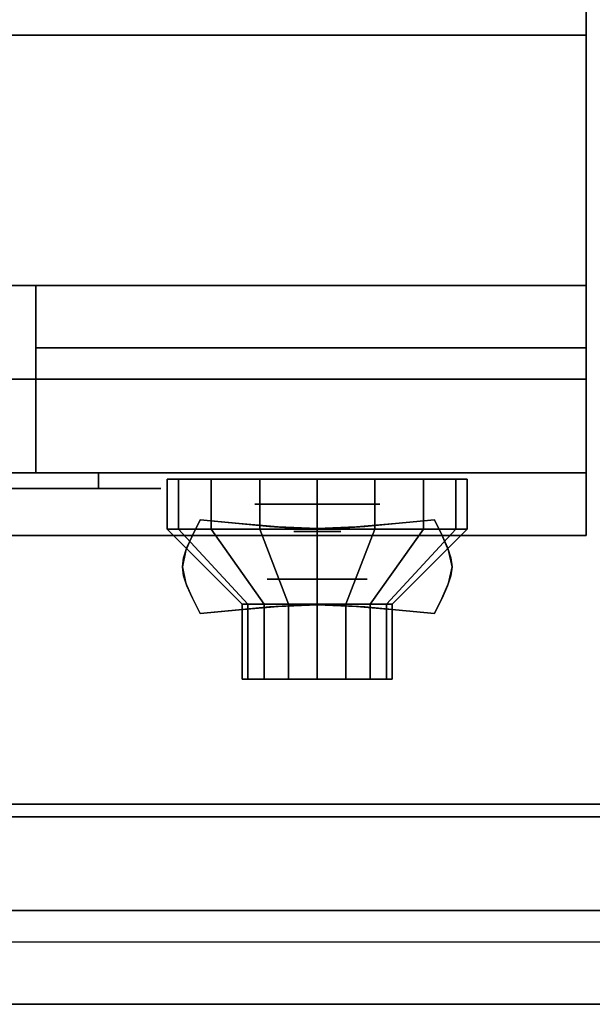
# Model space of a CAD drawing. Extents: x -122 to 122, y -21 to 21.
# Drawn here: x 33 to 38, y -21 to -13 of the extents above; entities that cross this region are included whole.
import ezdxf

# ---------------------------------------------------------------- set-up
doc = ezdxf.new("R2010")
doc.units = 0
for name, color, linetype in [('3D', 254, 'CONTINUOUS'), ('3D-BLACK', 250, 'CONTINUOUS'), ('3D-CHROME', 254, 'CONTINUOUS'), ('3D-FLAT', 7, 'CONTINUOUS'), ('3D-NON', 43, 'CONTINUOUS'), ('3D-RED', 1, 'CONTINUOUS'), ('3D-VHC', 1, 'CONTINUOUS')]:
    doc.layers.add(name, color=color, linetype=linetype)

msp = doc.modelspace()

# ---------------------------------------------------------------- linework, layer by layer
at = {"layer": '3D', "extrusion": (0, -1, 0)}
for centre, radius in [((35.75, 17.75, 16.95), 0.5), ((35.75, 22, 17.55), 0.4)]:
    msp.add_circle(centre, radius, dxfattribs=at)
at = {"layer": '3D'}
msp.add_3dface([(49.9, -20.2, 36), (-57.9, -20.2, 36), (-57.9, -20.95, 35.25), (49.9, -20.95, 35.25)], dxfattribs=at)
at = {"layer": '3D-BLACK', "extrusion": (0, 1, 0)}
msp.add_arc((-34, 30.5, -16.825), 0.5, 90, 270, dxfattribs=at)
msp.add_arc((-34, 30.5, -16.825), 0.5, 90, 270, dxfattribs=at)
at = {"layer": '3D-BLACK'}
for points in [[(34, -16.825, 30), (34, -16.7, 30), (30, -16.7, 30), (30, -16.825, 30)], [(30, -16.825, 31), (30, -16.7, 31), (34, -16.7, 31), (34, -16.825, 31)], [(34, -16.825, 30), (34, -16.7, 30), (30, -16.7, 30), (30, -16.825, 30)], [(30, -16.825, 31), (30, -16.7, 31), (34, -16.7, 31), (34, -16.825, 31)], [(34.6413, -17.15, 21.5408), (34.6413, -16.75, 21.5408), (34.55, -16.75, 22), (34.55, -17.15, 22)], [(34.55, -17.15, 22), (34.55, -16.75, 22), (34.6413, -16.75, 22.4592), (34.6413, -17.15, 22.4592)], [(34.9015, -17.15, 21.1515), (34.9015, -16.75, 21.1515), (34.6413, -16.75, 21.5408), (34.6413, -17.15, 21.5408)], [(34.6413, -17.15, 22.4592), (34.6413, -16.75, 22.4592), (34.9015, -16.75, 22.8485), (34.9015, -17.15, 22.8485)], [(35.2908, -17.15, 20.8913), (35.2908, -16.75, 20.8913), (34.9015, -16.75, 21.1515), (34.9015, -17.15, 21.1515)], [(34.9015, -17.15, 22.8485), (34.9015, -16.75, 22.8485), (35.2908, -16.75, 23.1087), (35.2908, -17.15, 23.1087)], [(35.75, -17.15, 20.8), (35.75, -16.75, 20.8), (35.2908, -16.75, 20.8913), (35.2908, -17.15, 20.8913)], [(35.2908, -17.15, 23.1087), (35.2908, -16.75, 23.1087), (35.75, -16.75, 23.2), (35.75, -17.15, 23.2)], [(36.2092, -17.15, 20.8913), (36.2092, -16.75, 20.8913), (35.75, -16.75, 20.8), (35.75, -17.15, 20.8)], [(35.75, -17.15, 23.2), (35.75, -16.75, 23.2), (36.2092, -16.75, 23.1087), (36.2092, -17.15, 23.1087)], [(36.5985, -17.15, 21.1515), (36.5985, -16.75, 21.1515), (36.2092, -16.75, 20.8913), (36.2092, -17.15, 20.8913)], [(36.2092, -17.15, 23.1087), (36.2092, -16.75, 23.1087), (36.5985, -16.75, 22.8485), (36.5985, -17.15, 22.8485)], [(36.8587, -17.15, 21.5408), (36.8587, -16.75, 21.5408), (36.5985, -16.75, 21.1515), (36.5985, -17.15, 21.1515)], [(36.5985, -17.15, 22.8485), (36.5985, -16.75, 22.8485), (36.8587, -16.75, 22.4592), (36.8587, -17.15, 22.4592)], [(36.95, -17.15, 22), (36.95, -16.75, 22), (36.8587, -16.75, 21.5408), (36.8587, -17.15, 21.5408)], [(36.8587, -17.15, 22.4592), (36.8587, -16.75, 22.4592), (36.95, -16.75, 22), (36.95, -17.15, 22)], [(35.1957, -17.75, 21.7704), (34.6413, -17.15, 21.5408), (34.55, -17.15, 22), (35.15, -17.75, 22)], [(35.15, -17.75, 22), (34.55, -17.15, 22), (34.6413, -17.15, 22.4592), (35.1957, -17.75, 22.2296)], [(35.3257, -17.75, 21.5757), (34.9015, -17.15, 21.1515), (34.6413, -17.15, 21.5408), (35.1957, -17.75, 21.7704)], [(35.1957, -17.75, 22.2296), (34.6413, -17.15, 22.4592), (34.9015, -17.15, 22.8485), (35.3257, -17.75, 22.4243)], [(35.5204, -17.75, 21.4457), (35.2908, -17.15, 20.8913), (34.9015, -17.15, 21.1515), (35.3257, -17.75, 21.5757)], [(35.3257, -17.75, 22.4243), (34.9015, -17.15, 22.8485), (35.2908, -17.15, 23.1087), (35.5204, -17.75, 22.5543)], [(35.75, -17.75, 21.4), (35.75, -17.15, 20.8), (35.2908, -17.15, 20.8913), (35.5204, -17.75, 21.4457)], [(35.5204, -17.75, 22.5543), (35.2908, -17.15, 23.1087), (35.75, -17.15, 23.2), (35.75, -17.75, 22.6)], [(35.9796, -17.75, 21.4457), (36.2092, -17.15, 20.8913), (35.75, -17.15, 20.8), (35.75, -17.75, 21.4)], [(35.75, -17.75, 22.6), (35.75, -17.15, 23.2), (36.2092, -17.15, 23.1087), (35.9796, -17.75, 22.5543)], [(36.1743, -17.75, 21.5757), (36.5985, -17.15, 21.1515), (36.2092, -17.15, 20.8913), (35.9796, -17.75, 21.4457)], [(35.9796, -17.75, 22.5543), (36.2092, -17.15, 23.1087), (36.5985, -17.15, 22.8485), (36.1743, -17.75, 22.4243)], [(36.3043, -17.75, 21.7704), (36.8587, -17.15, 21.5408), (36.5985, -17.15, 21.1515), (36.1743, -17.75, 21.5757)], [(36.1743, -17.75, 22.4243), (36.5985, -17.15, 22.8485), (36.8587, -17.15, 22.4592), (36.3043, -17.75, 22.2296)], [(36.35, -17.75, 22), (36.95, -17.15, 22), (36.8587, -17.15, 21.5408), (36.3043, -17.75, 21.7704)], [(36.3043, -17.75, 22.2296), (36.8587, -17.15, 22.4592), (36.95, -17.15, 22), (36.35, -17.75, 22)], [(35.1957, -18.35, 21.7704), (35.1957, -17.75, 21.7704), (35.15, -17.75, 22), (35.15, -18.35, 22)], [(35.15, -18.35, 22), (35.15, -17.75, 22), (35.1957, -17.75, 22.2296), (35.1957, -18.35, 22.2296)], [(35.3257, -18.35, 21.5757), (35.3257, -17.75, 21.5757), (35.1957, -17.75, 21.7704), (35.1957, -18.35, 21.7704)], [(35.1957, -18.35, 22.2296), (35.1957, -17.75, 22.2296), (35.3257, -17.75, 22.4243), (35.3257, -18.35, 22.4243)], [(35.5204, -18.35, 21.4457), (35.5204, -17.75, 21.4457), (35.3257, -17.75, 21.5757), (35.3257, -18.35, 21.5757)], [(35.3257, -18.35, 22.4243), (35.3257, -17.75, 22.4243), (35.5204, -17.75, 22.5543), (35.5204, -18.35, 22.5543)], [(35.75, -18.35, 21.4), (35.75, -17.75, 21.4), (35.5204, -17.75, 21.4457), (35.5204, -18.35, 21.4457)], [(35.5204, -18.35, 22.5543), (35.5204, -17.75, 22.5543), (35.75, -17.75, 22.6), (35.75, -18.35, 22.6)], [(35.9796, -18.35, 21.4457), (35.9796, -17.75, 21.4457), (35.75, -17.75, 21.4), (35.75, -18.35, 21.4)], [(35.75, -18.35, 22.6), (35.75, -17.75, 22.6), (35.9796, -17.75, 22.5543), (35.9796, -18.35, 22.5543)], [(36.1743, -18.35, 21.5757), (36.1743, -17.75, 21.5757), (35.9796, -17.75, 21.4457), (35.9796, -18.35, 21.4457)], [(35.9796, -18.35, 22.5543), (35.9796, -17.75, 22.5543), (36.1743, -17.75, 22.4243), (36.1743, -18.35, 22.4243)], [(36.3043, -18.35, 21.7704), (36.3043, -17.75, 21.7704), (36.1743, -17.75, 21.5757), (36.1743, -18.35, 21.5757)], [(36.1743, -18.35, 22.4243), (36.1743, -17.75, 22.4243), (36.3043, -17.75, 22.2296), (36.3043, -18.35, 22.2296)], [(36.35, -18.35, 22), (36.35, -17.75, 22), (36.3043, -17.75, 21.7704), (36.3043, -18.35, 21.7704)], [(36.3043, -18.35, 22.2296), (36.3043, -17.75, 22.2296), (36.35, -17.75, 22), (36.35, -18.35, 22)], [(35.3804, -18.35, 21.8469), (35.1957, -18.35, 21.7704), (35.15, -18.35, 22), (35.35, -18.35, 22)], [(35.35, -18.35, 22), (35.15, -18.35, 22), (35.1957, -18.35, 22.2296), (35.3804, -18.35, 22.1531)], [(35.4672, -18.35, 21.7172), (35.3257, -18.35, 21.5757), (35.1957, -18.35, 21.7704), (35.3804, -18.35, 21.8469)], [(35.3804, -18.35, 22.1531), (35.1957, -18.35, 22.2296), (35.3257, -18.35, 22.4243), (35.4672, -18.35, 22.2828)], [(35.5969, -18.35, 21.6304), (35.5204, -18.35, 21.4457), (35.3257, -18.35, 21.5757), (35.4672, -18.35, 21.7172)], [(35.4672, -18.35, 22.2828), (35.3257, -18.35, 22.4243), (35.5204, -18.35, 22.5543), (35.5969, -18.35, 22.3696)], [(35.75, -18.35, 21.6), (35.75, -18.35, 21.4), (35.5204, -18.35, 21.4457), (35.5969, -18.35, 21.6304)], [(35.5969, -18.35, 22.3696), (35.5204, -18.35, 22.5543), (35.75, -18.35, 22.6), (35.75, -18.35, 22.4)], [(35.9031, -18.35, 21.6304), (35.9796, -18.35, 21.4457), (35.75, -18.35, 21.4), (35.75, -18.35, 21.6)], [(35.75, -18.35, 22.4), (35.75, -18.35, 22.6), (35.9796, -18.35, 22.5543), (35.9031, -18.35, 22.3696)], [(36.0328, -18.35, 21.7172), (36.1743, -18.35, 21.5757), (35.9796, -18.35, 21.4457), (35.9031, -18.35, 21.6304)], [(35.9031, -18.35, 22.3696), (35.9796, -18.35, 22.5543), (36.1743, -18.35, 22.4243), (36.0328, -18.35, 22.2828)], [(36.1196, -18.35, 21.8469), (36.3043, -18.35, 21.7704), (36.1743, -18.35, 21.5757), (36.0328, -18.35, 21.7172)], [(36.0328, -18.35, 22.2828), (36.1743, -18.35, 22.4243), (36.3043, -18.35, 22.2296), (36.1196, -18.35, 22.1531)], [(36.15, -18.35, 22), (36.35, -18.35, 22), (36.3043, -18.35, 21.7704), (36.1196, -18.35, 21.8469)], [(36.1196, -18.35, 22.1531), (36.3043, -18.35, 22.2296), (36.35, -18.35, 22), (36.15, -18.35, 22)]]:
    msp.add_3dface(points, dxfattribs=at)
at = {"layer": '3D-BLACK', "invisible_edges": 15}
for points in [[(34.5, -16.825, 30.5), (34.433, -16.825, 30.25), (29.567, -16.825, 30.25), (29.5, -16.825, 30.5)], [(34.433, -16.825, 30.75), (34.5, -16.825, 30.5), (29.5, -16.825, 30.5), (29.567, -16.825, 30.75)], [(34.5, -16.825, 30.5), (34.433, -16.825, 30.25), (29.567, -16.825, 30.25), (29.5, -16.825, 30.5)], [(34.433, -16.825, 30.75), (34.5, -16.825, 30.5), (29.5, -16.825, 30.5), (29.567, -16.825, 30.75)], [(34.433, -16.825, 30.25), (34.25, -16.825, 30.067), (29.75, -16.825, 30.067), (29.567, -16.825, 30.25)], [(34.25, -16.825, 30.933), (34.433, -16.825, 30.75), (29.567, -16.825, 30.75), (29.75, -16.825, 30.933)], [(34.433, -16.825, 30.25), (34.25, -16.825, 30.067), (29.75, -16.825, 30.067), (29.567, -16.825, 30.25)], [(34.25, -16.825, 30.933), (34.433, -16.825, 30.75), (29.567, -16.825, 30.75), (29.75, -16.825, 30.933)], [(34.25, -16.825, 30.067), (34, -16.825, 30), (30, -16.825, 30), (29.75, -16.825, 30.067)], [(34, -16.825, 31), (34.25, -16.825, 30.933), (29.75, -16.825, 30.933), (30, -16.825, 31)], [(34.25, -16.825, 30.067), (34, -16.825, 30), (30, -16.825, 30), (29.75, -16.825, 30.067)], [(34, -16.825, 31), (34.25, -16.825, 30.933), (29.75, -16.825, 30.933), (30, -16.825, 31)]]:
    msp.add_3dface(points, dxfattribs=at)
at = {"layer": '3D-CHROME', "extrusion": (0, -1, 0)}
msp.add_circle((35.75, 13, 17.1687), 0.1875, dxfattribs=at)
at = {"layer": '3D-CHROME'}
for points in [[(34.751, -17.1995, 12.8125), (34.751, -17.1995, 13.1875), (34.8125, -17.075, 13.1875), (34.8125, -17.075, 12.8125)], [(35.1238, -17.1058, 12.8125), (35.1238, -17.1058, 13.1875), (34.8125, -17.075, 13.1875), (34.8125, -17.075, 12.8125)], [(36.6875, -17.075, 12.8125), (36.6875, -17.075, 13.1875), (36.3762, -17.1058, 13.1875), (36.3762, -17.1058, 12.8125)], [(36.6875, -17.075, 12.8125), (36.6875, -17.075, 13.1875), (36.749, -17.1995, 13.1875), (36.749, -17.1995, 12.8125)], [(35.3691, -17.1277, 12.8125), (35.3691, -17.1277, 13.1875), (35.1238, -17.1058, 13.1875), (35.1238, -17.1058, 12.8125)], [(35.5706, -17.1409, 12.8125), (35.5706, -17.1409, 13.1875), (35.3691, -17.1277, 13.1875), (35.3691, -17.1277, 12.8125)], [(35.75, -17.1453, 12.8125), (35.75, -17.1453, 13.1875), (35.5706, -17.1409, 13.1875), (35.5706, -17.1409, 12.8125)], [(35.9294, -17.1409, 12.8125), (35.9294, -17.1409, 13.1875), (35.75, -17.1453, 13.1875), (35.75, -17.1453, 12.8125)], [(36.1309, -17.1277, 12.8125), (36.1309, -17.1277, 13.1875), (35.9294, -17.1409, 13.1875), (35.9294, -17.1409, 12.8125)], [(36.3762, -17.1058, 12.8125), (36.3762, -17.1058, 13.1875), (36.1309, -17.1277, 13.1875), (36.1309, -17.1277, 12.8125)], [(34.707, -17.2977, 12.8125), (34.707, -17.2977, 13.1875), (34.751, -17.1995, 13.1875), (34.751, -17.1995, 12.8125)], [(36.749, -17.1995, 12.8125), (36.749, -17.1995, 13.1875), (36.793, -17.2977, 13.1875), (36.793, -17.2977, 12.8125)], [(34.6807, -17.3782, 12.8125), (34.6807, -17.3782, 13.1875), (34.707, -17.2977, 13.1875), (34.707, -17.2977, 12.8125)], [(36.793, -17.2977, 12.8125), (36.793, -17.2977, 13.1875), (36.8193, -17.3782, 13.1875), (36.8193, -17.3782, 12.8125)], [(34.6719, -17.45, 12.8125), (34.6719, -17.45, 13.1875), (34.6807, -17.3782, 13.1875), (34.6807, -17.3782, 12.8125)], [(36.8193, -17.3782, 12.8125), (36.8193, -17.3782, 13.1875), (36.8281, -17.45, 13.1875), (36.8281, -17.45, 12.8125)], [(34.6807, -17.5218, 12.8125), (34.6807, -17.5218, 13.1875), (34.6719, -17.45, 13.1875), (34.6719, -17.45, 12.8125)], [(36.8281, -17.45, 12.8125), (36.8281, -17.45, 13.1875), (36.8193, -17.5218, 13.1875), (36.8193, -17.5218, 12.8125)], [(34.707, -17.6023, 12.8125), (34.707, -17.6023, 13.1875), (34.6807, -17.5218, 13.1875), (34.6807, -17.5218, 12.8125)], [(36.8193, -17.5218, 12.8125), (36.8193, -17.5218, 13.1875), (36.793, -17.6023, 13.1875), (36.793, -17.6023, 12.8125)], [(34.751, -17.7005, 12.8125), (34.751, -17.7005, 13.1875), (34.707, -17.6023, 13.1875), (34.707, -17.6023, 12.8125)], [(36.793, -17.6023, 12.8125), (36.793, -17.6023, 13.1875), (36.749, -17.7005, 13.1875), (36.749, -17.7005, 12.8125)], [(34.8125, -17.825, 12.8125), (34.8125, -17.825, 13.1875), (34.751, -17.7005, 13.1875), (34.751, -17.7005, 12.8125)], [(36.749, -17.7005, 12.8125), (36.749, -17.7005, 13.1875), (36.6875, -17.825, 13.1875), (36.6875, -17.825, 12.8125)], [(34.8125, -17.825, 12.8125), (34.8125, -17.825, 13.1875), (35.1238, -17.7942, 13.1875), (35.1238, -17.7942, 12.8125)], [(35.1238, -17.7942, 12.8125), (35.1238, -17.7942, 13.1875), (35.3691, -17.7723, 13.1875), (35.3691, -17.7723, 12.8125)], [(35.3691, -17.7723, 12.8125), (35.3691, -17.7723, 13.1875), (35.5706, -17.7591, 13.1875), (35.5706, -17.7591, 12.8125)], [(35.5706, -17.7591, 12.8125), (35.5706, -17.7591, 13.1875), (35.75, -17.7547, 13.1875), (35.75, -17.7547, 12.8125)], [(35.75, -17.7547, 12.8125), (35.75, -17.7547, 13.1875), (35.9294, -17.7591, 13.1875), (35.9294, -17.7591, 12.8125)], [(35.9294, -17.7591, 12.8125), (35.9294, -17.7591, 13.1875), (36.1309, -17.7723, 13.1875), (36.1309, -17.7723, 12.8125)], [(36.1309, -17.7723, 12.8125), (36.1309, -17.7723, 13.1875), (36.3762, -17.7942, 13.1875), (36.3762, -17.7942, 12.8125)], [(36.3762, -17.7942, 12.8125), (36.3762, -17.7942, 13.1875), (36.6875, -17.825, 13.1875), (36.6875, -17.825, 12.8125)]]:
    msp.add_3dface(points, dxfattribs=at)
for points, invisible_edges in [([(34.7529, -17.1956, 13.1875), (35.0737, -17.2218, 13.1875), (35.1245, -17.1058, 13.1875), (34.8125, -17.075, 13.1875)], 3), ([(34.7529, -17.1956, 12.8125), (35.0737, -17.2218, 12.8125), (35.1245, -17.1058, 12.8125), (34.8125, -17.075, 12.8125)], 3), ([(36.4263, -17.2218, 13.1875), (36.7471, -17.1956, 13.1875), (36.6875, -17.075, 13.1875), (36.3755, -17.1058, 13.1875)], 9), ([(36.4263, -17.2218, 12.8125), (36.7471, -17.1956, 12.8125), (36.6875, -17.075, 12.8125), (36.3755, -17.1058, 12.8125)], 9), ([(35.0737, -17.2218, 13.1875), (35.4082, -17.2443, 13.1875), (35.4368, -17.1322, 13.1875), (35.1245, -17.1058, 13.1875)], 11), ([(35.0737, -17.2218, 12.8125), (35.4082, -17.2443, 12.8125), (35.4368, -17.1322, 12.8125), (35.1245, -17.1058, 12.8125)], 11), ([(35.4082, -17.2443, 13.1875), (35.75, -17.2555, 13.1875), (35.75, -17.1453, 13.1875), (35.4368, -17.1322, 13.1875)], 11), ([(35.4082, -17.2443, 12.8125), (35.75, -17.2555, 12.8125), (35.75, -17.1453, 12.8125), (35.4368, -17.1322, 12.8125)], 11), ([(35.75, -17.2555, 13.1875), (36.0918, -17.2443, 13.1875), (36.0632, -17.1322, 13.1875), (35.75, -17.1453, 13.1875)], 11), ([(35.75, -17.2555, 12.8125), (36.0918, -17.2443, 12.8125), (36.0632, -17.1322, 12.8125), (35.75, -17.1453, 12.8125)], 11), ([(36.0918, -17.2443, 13.1875), (36.4263, -17.2218, 13.1875), (36.3755, -17.1058, 13.1875), (36.0632, -17.1322, 13.1875)], 11), ([(36.0918, -17.2443, 12.8125), (36.4263, -17.2218, 12.8125), (36.3755, -17.1058, 12.8125), (36.0632, -17.1322, 12.8125)], 11), ([(34.7, -17.3191, 13.1875), (35.0286, -17.334, 13.1875), (35.0737, -17.2218, 13.1875), (34.7529, -17.1956, 13.1875)], 7), ([(34.7, -17.3191, 12.8125), (35.0286, -17.334, 12.8125), (35.0737, -17.2218, 12.8125), (34.7529, -17.1956, 12.8125)], 7), ([(36.4714, -17.334, 13.1875), (36.8, -17.3191, 13.1875), (36.7471, -17.1956, 13.1875), (36.4263, -17.2218, 13.1875)], 13), ([(36.4714, -17.334, 12.8125), (36.8, -17.3191, 12.8125), (36.7471, -17.1956, 12.8125), (36.4263, -17.2218, 12.8125)], 13), ([(34.6719, -17.45, 13.1875), (35.0047, -17.45, 13.1875), (35.0286, -17.334, 13.1875), (34.7, -17.3191, 13.1875)], 7), ([(34.6719, -17.45, 12.8125), (35.0047, -17.45, 12.8125), (35.0286, -17.334, 12.8125), (34.7, -17.3191, 12.8125)], 7), ([(35.0286, -17.434, 13.1875), (35.3827, -17.4466, 13.1875), (35.4082, -17.3443, 13.1875), (35.0737, -17.3218, 13.1875)], 15), ([(35.0286, -17.434, 12.8125), (35.3827, -17.4466, 12.8125), (35.4082, -17.3443, 12.8125), (35.0737, -17.3218, 12.8125)], 15), ([(36.1173, -17.4466, 13.1875), (36.4714, -17.434, 13.1875), (36.4263, -17.3218, 13.1875), (36.0918, -17.3443, 13.1875)], 15), ([(36.1173, -17.4466, 12.8125), (36.4714, -17.434, 12.8125), (36.4263, -17.3218, 12.8125), (36.0918, -17.3443, 12.8125)], 15), ([(36.4953, -17.45, 13.1875), (36.8281, -17.45, 13.1875), (36.8, -17.3191, 13.1875), (36.4714, -17.334, 13.1875)], 13), ([(36.4953, -17.45, 12.8125), (36.8281, -17.45, 12.8125), (36.8, -17.3191, 12.8125), (36.4714, -17.334, 12.8125)], 13), ([(35.3827, -17.4466, 13.1875), (35.75, -17.453, 13.1875), (35.75, -17.3555, 13.1875), (35.4082, -17.3443, 13.1875)], 15), ([(35.3827, -17.4466, 12.8125), (35.75, -17.453, 12.8125), (35.75, -17.3555, 12.8125), (35.4082, -17.3443, 12.8125)], 15), ([(35.75, -17.453, 13.1875), (36.1173, -17.4466, 13.1875), (36.0918, -17.3443, 13.1875), (35.75, -17.3555, 13.1875)], 15), ([(35.75, -17.453, 12.8125), (36.1173, -17.4466, 12.8125), (36.0918, -17.3443, 12.8125), (35.75, -17.3555, 12.8125)], 15), ([(34.7, -17.5809, 13.1875), (35.0286, -17.566, 13.1875), (35.0047, -17.45, 13.1875), (34.6719, -17.45, 13.1875)], 7), ([(34.7, -17.5809, 12.8125), (35.0286, -17.566, 12.8125), (35.0047, -17.45, 12.8125), (34.6719, -17.45, 12.8125)], 7), ([(35.0047, -17.55, 13.1875), (35.3691, -17.55, 13.1875), (35.3827, -17.4466, 13.1875), (35.0286, -17.434, 13.1875)], 15), ([(35.0047, -17.55, 12.8125), (35.3691, -17.55, 12.8125), (35.3827, -17.4466, 12.8125), (35.0286, -17.434, 12.8125)], 15), ([(35.3691, -17.55, 13.1875), (35.75, -17.55, 13.1875), (35.75, -17.453, 13.1875), (35.3827, -17.4466, 13.1875)], 15), ([(35.3691, -17.55, 12.8125), (35.75, -17.55, 12.8125), (35.75, -17.453, 12.8125), (35.3827, -17.4466, 12.8125)], 15), ([(35.75, -17.55, 13.1875), (36.1309, -17.55, 13.1875), (36.1173, -17.4466, 13.1875), (35.75, -17.453, 13.1875)], 15), ([(35.75, -17.55, 12.8125), (36.1309, -17.55, 12.8125), (36.1173, -17.4466, 12.8125), (35.75, -17.453, 12.8125)], 15), ([(36.1309, -17.55, 13.1875), (36.4953, -17.55, 13.1875), (36.4714, -17.434, 13.1875), (36.1173, -17.4466, 13.1875)], 15), ([(36.1309, -17.55, 12.8125), (36.4953, -17.55, 12.8125), (36.4714, -17.434, 12.8125), (36.1173, -17.4466, 12.8125)], 15), ([(36.4714, -17.566, 13.1875), (36.8, -17.5809, 13.1875), (36.8281, -17.45, 13.1875), (36.4953, -17.45, 13.1875)], 13), ([(36.4714, -17.566, 12.8125), (36.8, -17.5809, 12.8125), (36.8281, -17.45, 12.8125), (36.4953, -17.45, 12.8125)], 13), ([(35.0286, -17.666, 13.1875), (35.3827, -17.6534, 13.1875), (35.3691, -17.55, 13.1875), (35.0047, -17.55, 13.1875)], 15), ([(35.0286, -17.666, 12.8125), (35.3827, -17.6534, 12.8125), (35.3691, -17.55, 12.8125), (35.0047, -17.55, 12.8125)], 15), ([(35.3827, -17.6534, 13.1875), (35.75, -17.647, 13.1875), (35.75, -17.55, 13.1875), (35.3691, -17.55, 13.1875)], 15), ([(35.3827, -17.6534, 12.8125), (35.75, -17.647, 12.8125), (35.75, -17.55, 12.8125), (35.3691, -17.55, 12.8125)], 15), ([(35.75, -17.647, 13.1875), (36.1173, -17.6534, 13.1875), (36.1309, -17.55, 13.1875), (35.75, -17.55, 13.1875)], 15), ([(35.75, -17.647, 12.8125), (36.1173, -17.6534, 12.8125), (36.1309, -17.55, 12.8125), (35.75, -17.55, 12.8125)], 15), ([(36.1173, -17.6534, 13.1875), (36.4714, -17.666, 13.1875), (36.4953, -17.55, 13.1875), (36.1309, -17.55, 13.1875)], 15), ([(36.1173, -17.6534, 12.8125), (36.4714, -17.666, 12.8125), (36.4953, -17.55, 12.8125), (36.1309, -17.55, 12.8125)], 15), ([(34.7529, -17.7044, 13.1875), (35.0737, -17.6782, 13.1875), (35.0286, -17.566, 13.1875), (34.7, -17.5809, 13.1875)], 7), ([(34.7529, -17.7044, 12.8125), (35.0737, -17.6782, 12.8125), (35.0286, -17.566, 12.8125), (34.7, -17.5809, 12.8125)], 7), ([(36.4263, -17.6782, 13.1875), (36.7471, -17.7044, 13.1875), (36.8, -17.5809, 13.1875), (36.4714, -17.566, 13.1875)], 13), ([(36.4263, -17.6782, 12.8125), (36.7471, -17.7044, 12.8125), (36.8, -17.5809, 12.8125), (36.4714, -17.566, 12.8125)], 13), ([(34.8125, -17.825, 13.1875), (35.1245, -17.7942, 13.1875), (35.0737, -17.6782, 13.1875), (34.7529, -17.7044, 13.1875)], 6), ([(34.8125, -17.825, 12.8125), (35.1245, -17.7942, 12.8125), (35.0737, -17.6782, 12.8125), (34.7529, -17.7044, 12.8125)], 6), ([(35.0737, -17.7782, 13.1875), (35.4082, -17.7557, 13.1875), (35.3827, -17.6534, 13.1875), (35.0286, -17.666, 13.1875)], 15), ([(35.0737, -17.7782, 12.8125), (35.4082, -17.7557, 12.8125), (35.3827, -17.6534, 12.8125), (35.0286, -17.666, 12.8125)], 15), ([(35.1245, -17.7942, 13.1875), (35.4368, -17.7678, 13.1875), (35.4082, -17.6557, 13.1875), (35.0737, -17.6782, 13.1875)], 14), ([(35.1245, -17.7942, 12.8125), (35.4368, -17.7678, 12.8125), (35.4082, -17.6557, 12.8125), (35.0737, -17.6782, 12.8125)], 14), ([(35.4082, -17.7557, 13.1875), (35.75, -17.7445, 13.1875), (35.75, -17.647, 13.1875), (35.3827, -17.6534, 13.1875)], 15), ([(35.4082, -17.7557, 12.8125), (35.75, -17.7445, 12.8125), (35.75, -17.647, 12.8125), (35.3827, -17.6534, 12.8125)], 15), ([(35.4368, -17.7678, 13.1875), (35.75, -17.7547, 13.1875), (35.75, -17.6445, 13.1875), (35.4082, -17.6557, 13.1875)], 14), ([(35.4368, -17.7678, 12.8125), (35.75, -17.7547, 12.8125), (35.75, -17.6445, 12.8125), (35.4082, -17.6557, 12.8125)], 14), ([(35.75, -17.7547, 13.1875), (36.0632, -17.7678, 13.1875), (36.0918, -17.6557, 13.1875), (35.75, -17.6445, 13.1875)], 14), ([(35.75, -17.7547, 12.8125), (36.0632, -17.7678, 12.8125), (36.0918, -17.6557, 12.8125), (35.75, -17.6445, 12.8125)], 14), ([(35.75, -17.7445, 13.1875), (36.0918, -17.7557, 13.1875), (36.1173, -17.6534, 13.1875), (35.75, -17.647, 13.1875)], 15), ([(35.75, -17.7445, 12.8125), (36.0918, -17.7557, 12.8125), (36.1173, -17.6534, 12.8125), (35.75, -17.647, 12.8125)], 15), ([(36.0632, -17.7678, 13.1875), (36.3755, -17.7942, 13.1875), (36.4263, -17.6782, 13.1875), (36.0918, -17.6557, 13.1875)], 14), ([(36.0632, -17.7678, 12.8125), (36.3755, -17.7942, 12.8125), (36.4263, -17.6782, 12.8125), (36.0918, -17.6557, 12.8125)], 14), ([(36.0918, -17.7557, 13.1875), (36.4263, -17.7782, 13.1875), (36.4714, -17.666, 13.1875), (36.1173, -17.6534, 13.1875)], 15), ([(36.0918, -17.7557, 12.8125), (36.4263, -17.7782, 12.8125), (36.4714, -17.666, 12.8125), (36.1173, -17.6534, 12.8125)], 15), ([(36.3755, -17.7942, 13.1875), (36.6875, -17.825, 13.1875), (36.7471, -17.7044, 13.1875), (36.4263, -17.6782, 13.1875)], 12), ([(36.3755, -17.7942, 12.8125), (36.6875, -17.825, 12.8125), (36.7471, -17.7044, 12.8125), (36.4263, -17.6782, 12.8125)], 12)]:
    msp.add_3dface(points, dxfattribs=dict(at, invisible_edges=invisible_edges))
at = {"layer": '3D-FLAT'}
for points in [[(2.1, -15.2, 26.8), (37.9, -15.2, 26.8), (37.9, 13.95, 26.8), (2.1, 13.95, 26.8)], [(2.1, -15.2, 6), (37.9, -15.2, 6), (37.9, 13.95, 6), (2.1, 13.95, 6)], [(49.9, -12.95, 36), (-57.9, -12.95, 36), (-57.9, -19.35, 36), (49.9, -19.35, 36)], [(37.9, -13.2, 27), (2.1, -13.2, 27), (2.1, -15.95, 27), (37.9, -15.95, 27)], [(37.9, -15.7, 10.5), (37.9, -15.7, 10.5), (33.5, -15.7, 10.5)], [(49.9, -19.45, 36), (-57.9, -19.45, 36), (-57.9, -20.2, 36), (49.9, -20.2, 36)], [(49.9, -20.95, 34.5), (-57.9, -20.95, 34.5), (-57.9, -20.45, 34.5), (49.9, -20.45, 34.5)]]:
    msp.add_3dface(points, dxfattribs=at)
at = {"layer": '3D-NON'}
for points in [[(37.9, -15.2, 6), (37.9, 13.95, 6), (37.9, 13.95, 26.8), (37.9, -15.2, 26.8)], [(37.9, -13.2, 35.75), (2.1, -13.2, 35.75), (2.1, -13.2, 27), (37.9, -13.2, 27)], [(2.1, -15.2, 6), (37.9, -15.2, 6), (37.9, -15.2, 26.8), (2.1, -15.2, 26.8)], [(2.1, -15.2, 9.5), (2.1, -15.2, 10), (37.9, -15.2, 10), (37.9, -15.2, 9.5)], [(2.1, -15.2, 6), (2.1, -15.2, 9.5), (37.9, -15.2, 9.5), (37.9, -15.2, 6)], [(33.5, -15.2, 25.5), (33.5, -15.2, 26.5), (37.9, -15.2, 26.5), (37.9, -15.2, 25.5)], [(33.5, -15.2, 10.5), (33.5, -15.2, 25.5), (37.9, -15.2, 25.5), (37.9, -15.2, 10.5)], [(49.9, -19.35, 36), (-57.9, -19.35, 36), (-57.9, -19.35, 34.75), (49.9, -19.35, 34.75)], [(49.9, -19.45, 34.75), (-57.9, -19.45, 34.75), (-57.9, -19.45, 36), (49.9, -19.45, 36)], [(49.9, -20.95, 35.25), (-57.9, -20.95, 35.25), (-57.9, -20.95, 34.5), (49.9, -20.95, 34.5)]]:
    msp.add_3dface(points, dxfattribs=at)
for points, invisible_edges in [([(37.9, -13.2, 27.75), (37.9, -13.2, 36), (37.9, -16.7, 36), (37.9, -16.7, 27.75)], 10), ([(37.9, -13.2, 27), (37.9, -15.95, 27), (37.9, -16.7, 27.75), (37.9, -13.2, 27.75)], 4)]:
    msp.add_3dface(points, dxfattribs=dict(at, invisible_edges=invisible_edges))
at = {"layer": '3D-RED', "extrusion": (0, -1, 0)}
msp.add_circle((35.75, 17.75, 17.2), 0.375, dxfattribs=at)
at = {"layer": '3D-VHC'}
for points in [[(2.1, -16.7, 10), (2.1, -15.2, 10), (37.9, -15.2, 10), (37.9, -16.7, 10)], [(2.1, -17.2, 9.5), (2.1, -15.2, 9.5), (37.9, -15.2, 9.5), (37.9, -17.2, 9.5)], [(2.1, -17.2, 9.5), (2.1, -15.2, 9.5), (37.9, -15.2, 9.5), (37.9, -17.2, 9.5)], [(2.1, -17.2, 6), (2.1, -15.2, 6), (37.9, -15.2, 6), (37.9, -17.2, 6)], [(33.5, -15.95, 26.5), (33.5, -15.2, 26.5), (37.9, -15.2, 26.5), (37.9, -15.95, 26.5)], [(33.5, -16.7, 25.5), (33.5, -15.2, 25.5), (37.9, -15.2, 25.5), (37.9, -16.7, 25.5)], [(33.5, -16.7, 25.5), (33.5, -15.2, 25.5), (33.5, -15.2, 26.5), (33.5, -15.95, 26.5)], [(33.5, -16.7, 25.5), (33.5, -15.2, 25.5), (37.9, -15.2, 25.5), (37.9, -16.7, 25.5)], [(33.5, -16.7, 10.5), (33.5, -15.2, 10.5), (37.9, -15.2, 10.5), (37.9, -16.7, 10.5)], [(33.5, -16.7, 10.5), (33.5, -15.2, 10.5), (33.5, -15.2, 25.5), (33.5, -16.7, 25.5)], [(37.9, -16.7, 25.5), (37.9, -15.2, 25.5), (37.9, -15.2, 26.5), (37.9, -15.95, 26.5)], [(37.9, -17.2, 9.5), (37.9, -15.2, 9.5), (37.9, -15.2, 10), (37.9, -16.7, 10)], [(37.9, -17.2, 6), (37.9, -15.2, 6), (37.9, -15.2, 9.5), (37.9, -17.2, 9.5)], [(37.9, -16.7, 10.5), (37.9, -15.2, 10.5), (37.9, -15.2, 25.5), (37.9, -16.7, 25.5)], [(37.9, -15.95, 27), (2.1, -15.95, 27), (2.1, -16.7, 27.75), (37.9, -16.7, 27.75)], [(33.5, -15.95, 26.5), (33.5, -16.7, 25.5), (37.9, -16.7, 25.5), (37.9, -15.95, 26.5)], [(2.1, -16.7, 10), (2.1, -17.2, 9.5), (37.9, -17.2, 9.5), (37.9, -16.7, 10)], [(37.9, -16.7, 27.75), (2.1, -16.7, 27.75), (2.1, -16.7, 35.75), (37.9, -16.7, 35.75)], [(33.5, -16.7, 25.5), (33.5, -16.7, 10.5), (37.9, -16.7, 10.5), (37.9, -16.7, 25.5)], [(2.1, -17.2, 9.5), (2.1, -17.2, 6), (37.9, -17.2, 6), (37.9, -17.2, 9.5)]]:
    msp.add_3dface(points, dxfattribs=at)

doc.saveas('drawing.dxf')
